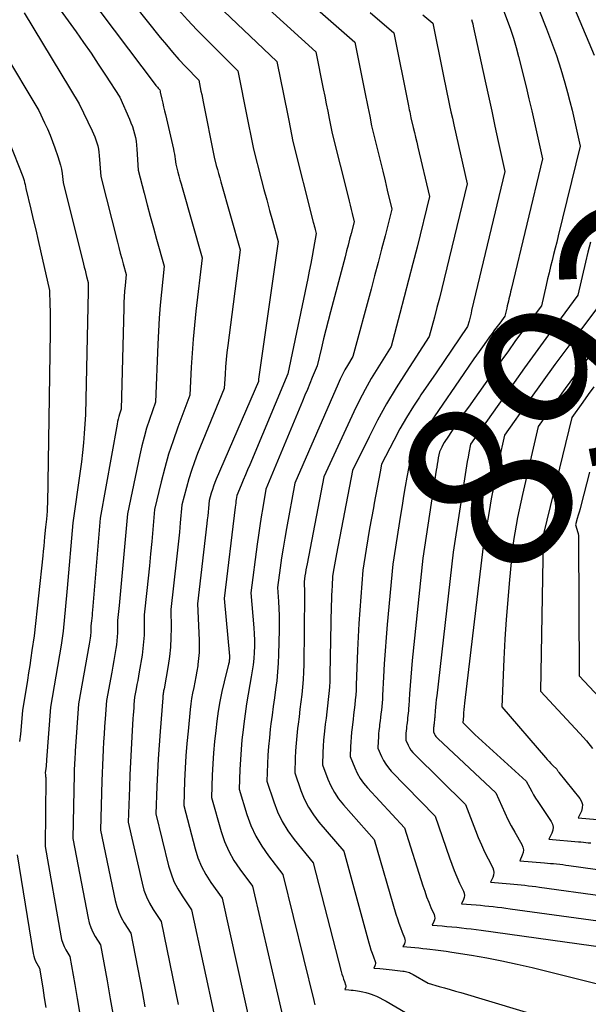
# Model space of a CAD drawing. Units: inches. Extents: x 2627976 to 2630766, y 1490164 to 1493836.
# Drawn here: x 2628278 to 2628326, y 1491118 to 1491201 of the extents above; entities that cross this region are included whole.
import ezdxf
from ezdxf.enums import TextEntityAlignment as Align

# ---------------------------------------------------------------- set-up
doc = ezdxf.new("R2010")
doc.units = ezdxf.units.IN
doc.header["$MEASUREMENT"] = 0
doc.layers.add('Tile_2737_18_SE_contour_2ft', color=138, linetype='Continuous')
doc.layers.add('Tile_2737_18_SE_contour_anno_2ft', color=253, linetype='Continuous')
doc.styles.add('Arial', font='arial.ttf')

msp = doc.modelspace()

# ---------------------------------------------------------------- linework, layer by layer
at = {"layer": 'Tile_2737_18_SE_contour_2ft'}
msp.add_line((2628308.049, 1491162.697, 8940), (2628307.556, 1491160.064, 8940), dxfattribs=at)
for points in [[(2628294.753, 1491205.331, 8948), (2628302.63, 1491198.17, 8948), (2628303.255, 1491195.046, 8948), (2628303.381, 1491194.416, 8948), (2628303.507, 1491193.787, 8948), (2628303.633, 1491193.158, 8948), (2628303.759, 1491192.529, 8948), (2628304.01, 1491191.27, 8948), (2628305.344, 1491185.914, 8948), (2628305.431, 1491185.566, 8948), (2628305.516, 1491185.217, 8948), (2628305.6, 1491184.868, 8948), (2628305.684, 1491184.519, 8948), (2628305.85, 1491183.82, 8948), (2628305.6, 1491182.832, 8948), (2628305.474, 1491182.338, 8948), (2628305.347, 1491181.845, 8948), (2628305.219, 1491181.351, 8948), (2628305.089, 1491180.859, 8948), (2628303.862, 1491176.226, 8948), (2628303.663, 1491175.467, 8948), (2628303.47, 1491174.706, 8948), (2628303.283, 1491173.943, 8948), (2628303.099, 1491173.18, 8948), (2628302.74, 1491171.65, 8948), (2628302.324, 1491170.656, 8948), (2628302.116, 1491170.159, 8948), (2628301.909, 1491169.661, 8948), (2628301.701, 1491169.164, 8948), (2628301.494, 1491168.667, 8948), (2628298.4, 1491161.23, 8948), (2628298.139, 1491159.687, 8948), (2628298.013, 1491158.916, 8948), (2628297.892, 1491158.143, 8948), (2628297.779, 1491157.368, 8948), (2628297.673, 1491156.594, 8948), (2628297.13, 1491152.49, 8948), (2628297.39, 1491149.542, 8948), (2628297.424, 1491149.022, 8948), (2628297.445, 1491148.501, 8948), (2628297.443, 1491147.98, 8948), (2628297.427, 1491147.459, 8948), (2628297.389, 1491146.938, 8948), (2628297.338, 1491146.42, 8948), (2628297.266, 1491145.904, 8948), (2628297.18, 1491145.389, 8948), (2628297.063, 1491144.763, 8948), (2628296.916, 1491143.934, 8948), (2628296.78, 1491143.104, 8948), (2628296.659, 1491142.273, 8948), (2628296.548, 1491141.439, 8948), (2628296.484, 1491140.919, 8948), (2628296.392, 1491140.087, 8948), (2628296.315, 1491139.254, 8948), (2628296.26, 1491138.419, 8948), (2628296.22, 1491137.584, 8948), (2628296.16, 1491135.91, 8948), (2628296.811, 1491133.765, 8948), (2628297.15, 1491132.834, 8948), (2628297.555, 1491131.936, 8948), (2628298.055, 1491131.09, 8948), (2628298.621, 1491130.276, 8948), (2628299.85, 1491128.7, 8948), (2628302.443, 1491118.057, 8948), (2628302.475, 1491117.935, 8948), (2628302.509, 1491117.814, 8948), (2628302.546, 1491117.694, 8948)], [(2628323.48, 1491204.19, 8934), (2628326.115, 1491197.896, 8934)], [(2628283.35, 1491203, 8956), (2628289.068, 1491195.411, 8956), (2628289.13, 1491195.332, 8956), (2628289.193, 1491195.253, 8956), (2628289.258, 1491195.176, 8956), (2628289.325, 1491195.1, 8956), (2628289.46, 1491194.95, 8956), (2628289.482, 1491194.841, 8956), (2628289.486, 1491194.823, 8956), (2628289.49, 1491194.805, 8956), (2628289.494, 1491194.786, 8956), (2628289.498, 1491194.768, 8956), (2628289.635, 1491194.157, 8956), (2628289.707, 1491193.833, 8956), (2628289.781, 1491193.51, 8956), (2628289.854, 1491193.186, 8956), (2628289.929, 1491192.863, 8956), (2628290.6, 1491189.958, 8956), (2628290.645, 1491189.747, 8956), (2628290.686, 1491189.535, 8956), (2628290.72, 1491189.323, 8956), (2628290.749, 1491189.109, 8956), (2628290.8, 1491188.68, 8956), (2628290.976, 1491188.02, 8956), (2628291.066, 1491187.689, 8956), (2628291.156, 1491187.36, 8956), (2628291.247, 1491187.03, 8956), (2628291.34, 1491186.701, 8956), (2628293.03, 1491180.76, 8956), (2628292.509, 1491176.262, 8956), (2628292.384, 1491175.083, 8956), (2628292.274, 1491173.903, 8956), (2628292.186, 1491172.721, 8956), (2628292.113, 1491171.538, 8956), (2628291.99, 1491169.17, 8956), (2628290.973, 1491166.47, 8956), (2628290.571, 1491165.336, 8956), (2628290.198, 1491164.194, 8956), (2628289.87, 1491163.038, 8956), (2628289.572, 1491161.873, 8956), (2628289.02, 1491159.53, 8956), (2628288.776, 1491156.821, 8956), (2628288.68, 1491155.788, 8956), (2628288.58, 1491154.756, 8956), (2628288.475, 1491153.724, 8956), (2628288.365, 1491152.692, 8956), (2628288.14, 1491150.63, 8956), (2628288.141, 1491149.487, 8956), (2628288.127, 1491148.916, 8956), (2628288.095, 1491148.349, 8956), (2628288.035, 1491147.782, 8956), (2628287.956, 1491147.217, 8956), (2628287.724, 1491145.807, 8956), (2628287.663, 1491145.45, 8956), (2628287.599, 1491145.093, 8956), (2628287.532, 1491144.736, 8956), (2628287.463, 1491144.38, 8956), (2628287.32, 1491143.67, 8956), (2628287.277, 1491143.071, 8956), (2628287.255, 1491142.771, 8956), (2628287.234, 1491142.472, 8956), (2628287.214, 1491142.172, 8956), (2628287.194, 1491141.872, 8956), (2628287.095, 1491140.335, 8956), (2628287.031, 1491139.266, 8956), (2628286.973, 1491138.197, 8956), (2628286.926, 1491137.127, 8956), (2628286.886, 1491136.057, 8956), (2628286.79, 1491133.14, 8956), (2628287.956, 1491127.967, 8956), (2628288.122, 1491127.386, 8956), (2628288.327, 1491126.823, 8956), (2628288.592, 1491126.285, 8956), (2628288.897, 1491125.765, 8956), (2628289.57, 1491124.75, 8956), (2628291.005, 1491117.723, 8956)], [(2628286.09, 1491203.67, 8954), (2628289.499, 1491199.373, 8954), (2628290.012, 1491198.746, 8954), (2628290.536, 1491198.128, 8954), (2628291.076, 1491197.524, 8954), (2628291.628, 1491196.931, 8954), (2628292.75, 1491195.76, 8954), (2628292.871, 1491195.156, 8954), (2628292.932, 1491194.853, 8954), (2628292.992, 1491194.55, 8954), (2628293.053, 1491194.248, 8954), (2628293.113, 1491193.945, 8954), (2628294.04, 1491189.27, 8954), (2628294.226, 1491188.575, 8954), (2628294.321, 1491188.227, 8954), (2628294.416, 1491187.88, 8954), (2628294.512, 1491187.533, 8954), (2628294.61, 1491187.186, 8954), (2628296.24, 1491181.45, 8954), (2628295.196, 1491173.383, 8954), (2628295.123, 1491172.78, 8954), (2628295.059, 1491172.176, 8954), (2628295.006, 1491171.57, 8954), (2628294.96, 1491170.963, 8954), (2628294.88, 1491169.75, 8954), (2628292.651, 1491164.244, 8954), (2628292.381, 1491163.538, 8954), (2628292.13, 1491162.825, 8954), (2628291.907, 1491162.103, 8954), (2628291.702, 1491161.375, 8954), (2628291.32, 1491159.91, 8954), (2628291.179, 1491158.386, 8954), (2628291.106, 1491157.625, 8954), (2628291.03, 1491156.864, 8954), (2628290.95, 1491156.102, 8954), (2628290.867, 1491155.342, 8954), (2628290.39, 1491151.09, 8954), (2628290.404, 1491149.499, 8954), (2628290.39, 1491148.706, 8954), (2628290.348, 1491147.914, 8954), (2628290.263, 1491147.126, 8954), (2628290.149, 1491146.34, 8954), (2628289.815, 1491144.397, 8954), (2628289.798, 1491144.3, 8954), (2628289.782, 1491144.203, 8954), (2628289.765, 1491144.105, 8954), (2628289.748, 1491144.008, 8954), (2628289.732, 1491143.911, 8954), (2628289.719, 1491143.812, 8954), (2628289.708, 1491143.715, 8954), (2628289.699, 1491143.617, 8954), (2628289.477, 1491140.775, 8954), (2628289.394, 1491139.619, 8954), (2628289.321, 1491138.462, 8954), (2628289.263, 1491137.305, 8954), (2628289.213, 1491136.146, 8954), (2628289.13, 1491133.83, 8954), (2628290.202, 1491129.433, 8954), (2628290.405, 1491128.762, 8954), (2628290.654, 1491128.112, 8954), (2628290.973, 1491127.493, 8954), (2628291.338, 1491126.894, 8954), (2628292.14, 1491125.73, 8954), (2628294.088, 1491116.619, 8954)], [(2628301.178, 1491203.148, 8946), (2628305.92, 1491198.97, 8946), (2628306.85, 1491194.334, 8946), (2628306.93, 1491193.934, 8946), (2628307.011, 1491193.533, 8946), (2628307.09, 1491193.132, 8946), (2628307.17, 1491192.731, 8946), (2628307.33, 1491191.93, 8946), (2628307.886, 1491189.677, 8946), (2628308.081, 1491188.878, 8946), (2628308.274, 1491188.079, 8946), (2628308.465, 1491187.28, 8946), (2628308.654, 1491186.48, 8946), (2628309.03, 1491184.88, 8946), (2628308.465, 1491182.624, 8946), (2628308.179, 1491181.496, 8946), (2628307.889, 1491180.37, 8946), (2628307.591, 1491179.246, 8946), (2628307.288, 1491178.123, 8946), (2628305.74, 1491172.44, 8946), (2628305.296, 1491171.69, 8946), (2628305.081, 1491171.31, 8946), (2628304.875, 1491170.927, 8946), (2628304.684, 1491170.535, 8946), (2628304.503, 1491170.139, 8946), (2628300.85, 1491161.76, 8946), (2628300.153, 1491157.923, 8946), (2628300.008, 1491157.097, 8946), (2628299.869, 1491156.269, 8946), (2628299.74, 1491155.441, 8946), (2628299.617, 1491154.611, 8946), (2628299.38, 1491152.95, 8946), (2628299.47, 1491151.759, 8946), (2628299.506, 1491151.163, 8946), (2628299.53, 1491150.568, 8946), (2628299.537, 1491149.971, 8946), (2628299.531, 1491149.374, 8946), (2628299.481, 1491147.275, 8946), (2628299.45, 1491146.539, 8946), (2628299.401, 1491145.805, 8946), (2628299.326, 1491145.072, 8946), (2628299.232, 1491144.341, 8946), (2628299.128, 1491143.611, 8946), (2628299.027, 1491142.881, 8946), (2628298.931, 1491142.15, 8946), (2628298.838, 1491141.418, 8946), (2628298.783, 1491140.972, 8946), (2628298.704, 1491140.246, 8946), (2628298.636, 1491139.519, 8946), (2628298.588, 1491138.79, 8946), (2628298.552, 1491138.06, 8946), (2628298.5, 1491136.6, 8946), (2628299.071, 1491134.849, 8946), (2628299.401, 1491133.997, 8946), (2628299.79, 1491133.178, 8946), (2628300.267, 1491132.406, 8946), (2628300.803, 1491131.667, 8946), (2628302.41, 1491129.69, 8946), (2628304.776, 1491120.506, 8946), (2628304.833, 1491120.295, 8946), (2628304.895, 1491120.085, 8946), (2628304.963, 1491119.877, 8946), (2628305.035, 1491119.671, 8946), (2628305.136, 1491119.394, 8946), (2628305.151, 1491119.327, 8946), (2628305.156, 1491119.261, 8946), (2628305.144, 1491119.195, 8946), (2628305.122, 1491119.129, 8946), (2628305.06, 1491119, 8946), (2628305.423, 1491118.969, 8946), (2628305.604, 1491118.952, 8946), (2628305.785, 1491118.931, 8946), (2628305.966, 1491118.908, 8946), (2628306.146, 1491118.881, 8946), (2628306.325, 1491118.853, 8946), (2628306.593, 1491118.801, 8946), (2628306.857, 1491118.74, 8946), (2628307.117, 1491118.661, 8946), (2628307.374, 1491118.572, 8946), (2628307.446, 1491118.544, 8946), (2628307.733, 1491118.426, 8946), (2628308.016, 1491118.298, 8946), (2628308.292, 1491118.157, 8946), (2628308.564, 1491118.007, 8946), (2628312.29, 1491115.83, 8946)], [(2628320.85, 1491203.26, 8936), (2628322.1, 1491200.119, 8936), (2628322.528, 1491198.993, 8936), (2628322.93, 1491197.858, 8936), (2628323.294, 1491196.711, 8936), (2628323.634, 1491195.555, 8936), (2628323.862, 1491194.727, 8936), (2628324.063, 1491193.978, 8936), (2628324.255, 1491193.227, 8936), (2628324.435, 1491192.472, 8936), (2628324.608, 1491191.716, 8936), (2628324.94, 1491190.2, 8936), (2628323.084, 1491182.622, 8936), (2628322.956, 1491182.104, 8936), (2628322.828, 1491181.585, 8936), (2628322.698, 1491181.066, 8936), (2628322.567, 1491180.549, 8936), (2628322.437, 1491180.03, 8936), (2628322.31, 1491179.511, 8936), (2628322.187, 1491178.992, 8936), (2628322.067, 1491178.471, 8936), (2628321.67, 1491176.73, 8936), (2628320.545, 1491175.219, 8936), (2628319.985, 1491174.46, 8936), (2628319.429, 1491173.699, 8936), (2628318.878, 1491172.935, 8936), (2628318.331, 1491172.168, 8936), (2628315.503, 1491168.172, 8936), (2628315.155, 1491167.677, 8936), (2628314.81, 1491167.181, 8936), (2628314.469, 1491166.682, 8936), (2628314.129, 1491166.182, 8936), (2628313.7, 1491165.543, 8936), (2628313.58, 1491165.36, 8936), (2628313.465, 1491165.173, 8936), (2628313.356, 1491164.983, 8936), (2628313.252, 1491164.79, 8936), (2628313.05, 1491164.4, 8936), (2628312.958, 1491163.881, 8936), (2628312.913, 1491163.621, 8936), (2628312.869, 1491163.362, 8936), (2628312.828, 1491163.101, 8936), (2628312.787, 1491162.84, 8936), (2628311.67, 1491155.41, 8936), (2628310.77, 1491146.771, 8936), (2628310.701, 1491146.067, 8936), (2628310.638, 1491145.363, 8936), (2628310.582, 1491144.657, 8936), (2628310.532, 1491143.952, 8936), (2628310.466, 1491142.938, 8936), (2628310.452, 1491142.739, 8936), (2628310.436, 1491142.54, 8936), (2628310.416, 1491142.342, 8936), (2628310.395, 1491142.143, 8936), (2628310.372, 1491141.946, 8936), (2628310.349, 1491141.748, 8936), (2628310.325, 1491141.549, 8936), (2628310.301, 1491141.352, 8936), (2628310.286, 1491141.232, 8936), (2628310.265, 1491141.037, 8936), (2628310.246, 1491140.842, 8936), (2628310.234, 1491140.648, 8936), (2628310.224, 1491140.452, 8936), (2628310.21, 1491140.06, 8936), (2628310.414, 1491139.616, 8936), (2628310.528, 1491139.401, 8936), (2628310.655, 1491139.197, 8936), (2628310.805, 1491139.008, 8936), (2628310.968, 1491138.829, 8936), (2628315.25, 1491134.62, 8936), (2628316.09, 1491132.434, 8936), (2628316.335, 1491131.825, 8936), (2628316.594, 1491131.221, 8936), (2628316.871, 1491130.627, 8936), (2628317.161, 1491130.038, 8936), (2628317.555, 1491129.273, 8936), (2628317.624, 1491129.071, 8936), (2628317.656, 1491128.868, 8936), (2628317.63, 1491128.664, 8936), (2628317.566, 1491128.46, 8936), (2628317.37, 1491128.05, 8936), (2628319.033, 1491127.915, 8936), (2628319.343, 1491127.888, 8936), (2628319.653, 1491127.86, 8936), (2628319.963, 1491127.83, 8936), (2628320.273, 1491127.798, 8936), (2628320.582, 1491127.763, 8936), (2628320.891, 1491127.727, 8936), (2628321.2, 1491127.687, 8936), (2628321.508, 1491127.646, 8936), (2628332.13, 1491126.18, 8936)], [(2628280.61, 1491202.33, 8958), (2628282.387, 1491199.852, 8958), (2628283.023, 1491198.95, 8958), (2628283.651, 1491198.043, 8958), (2628284.266, 1491197.126, 8958), (2628284.872, 1491196.203, 8958), (2628286.07, 1491194.35, 8958), (2628286.901, 1491192.48, 8958), (2628287.026, 1491192.179, 8958), (2628287.14, 1491191.874, 8958), (2628287.238, 1491191.563, 8958), (2628287.325, 1491191.249, 8958), (2628287.395, 1491190.93, 8958), (2628287.454, 1491190.61, 8958), (2628287.495, 1491190.287, 8958), (2628287.525, 1491189.962, 8958), (2628287.64, 1491188.17, 8958), (2628288.143, 1491186.226, 8958), (2628288.398, 1491185.256, 8958), (2628288.656, 1491184.285, 8958), (2628288.918, 1491183.316, 8958), (2628289.184, 1491182.349, 8958), (2628289.82, 1491180.06, 8958), (2628289.596, 1491177.867, 8958), (2628289.494, 1491176.769, 8958), (2628289.406, 1491175.671, 8958), (2628289.338, 1491174.57, 8958), (2628289.284, 1491173.47, 8958), (2628289.09, 1491168.59, 8958), (2628288.583, 1491167.122, 8958), (2628288.344, 1491166.385, 8958), (2628288.124, 1491165.641, 8958), (2628287.932, 1491164.89, 8958), (2628287.759, 1491164.135, 8958), (2628286.72, 1491159.16, 8958), (2628286.264, 1491153.909, 8958), (2628286.208, 1491153.284, 8958), (2628286.15, 1491152.659, 8958), (2628286.087, 1491152.033, 8958), (2628286.023, 1491151.409, 8958), (2628285.89, 1491150.16, 8958), (2628285.892, 1491149.467, 8958), (2628285.885, 1491149.122, 8958), (2628285.867, 1491148.776, 8958), (2628285.834, 1491148.433, 8958), (2628285.79, 1491148.09, 8958), (2628285.743, 1491147.778, 8958), (2628285.664, 1491147.279, 8958), (2628285.583, 1491146.782, 8958), (2628285.497, 1491146.285, 8958), (2628285.407, 1491145.789, 8958), (2628284.96, 1491143.39, 8958), (2628284.849, 1491141.859, 8958), (2628284.803, 1491141.205, 8958), (2628284.76, 1491140.55, 8958), (2628284.719, 1491139.895, 8958), (2628284.68, 1491139.24, 8958), (2628284.645, 1491138.585, 8958), (2628284.615, 1491137.93, 8958), (2628284.589, 1491137.275, 8958), (2628284.568, 1491136.619, 8958), (2628284.45, 1491132.45, 8958), (2628285.691, 1491126.501, 8958), (2628285.822, 1491126.007, 8958), (2628285.988, 1491125.529, 8958), (2628286.205, 1491125.071, 8958), (2628286.456, 1491124.627, 8958), (2628287.01, 1491123.76, 8958), (2628287.967, 1491118.822, 8958), (2628288.207, 1491117.548, 8958)], [(2628293.728, 1491202.684, 8950), (2628299.34, 1491197.36, 8950), (2628299.672, 1491195.701, 8950), (2628299.837, 1491194.871, 8950), (2628300.003, 1491194.041, 8950), (2628300.169, 1491193.212, 8950), (2628300.334, 1491192.382, 8950), (2628300.69, 1491190.6, 8950), (2628302.411, 1491183.786, 8950), (2628302.451, 1491183.628, 8950), (2628302.492, 1491183.471, 8950), (2628302.534, 1491183.313, 8950), (2628302.576, 1491183.155, 8950), (2628302.66, 1491182.84, 8950), (2628302.436, 1491181.563, 8950), (2628302.322, 1491180.925, 8950), (2628302.203, 1491180.287, 8950), (2628302.077, 1491179.651, 8950), (2628301.948, 1491179.017, 8950), (2628300.27, 1491170.99, 8950), (2628297.051, 1491163.307, 8950), (2628296.869, 1491162.872, 8950), (2628296.687, 1491162.438, 8950), (2628296.505, 1491162.004, 8950), (2628296.324, 1491161.569, 8950), (2628295.96, 1491160.7, 8950), (2628295.91, 1491160.379, 8950), (2628295.886, 1491160.218, 8950), (2628295.863, 1491160.058, 8950), (2628295.841, 1491159.896, 8950), (2628295.821, 1491159.735, 8950), (2628294.88, 1491152.02, 8950), (2628295.329, 1491147.131, 8950), (2628295.334, 1491147.048, 8950), (2628295.335, 1491146.965, 8950), (2628295.332, 1491146.882, 8950), (2628295.325, 1491146.8, 8950), (2628295.313, 1491146.718, 8950), (2628295.3, 1491146.636, 8950), (2628295.283, 1491146.554, 8950), (2628295.265, 1491146.473, 8950), (2628294.89, 1491144.986, 8950), (2628294.698, 1491144.158, 8950), (2628294.527, 1491143.328, 8950), (2628294.389, 1491142.49, 8950), (2628294.271, 1491141.649, 8950), (2628294.177, 1491140.866, 8950), (2628294.076, 1491139.929, 8950), (2628293.991, 1491138.99, 8950), (2628293.93, 1491138.049, 8950), (2628293.886, 1491137.106, 8950), (2628293.82, 1491135.22, 8950), (2628294.634, 1491132.331, 8950), (2628294.923, 1491131.486, 8950), (2628295.271, 1491130.67, 8950), (2628295.707, 1491129.897, 8950), (2628296.201, 1491129.153, 8950), (2628297.28, 1491127.71, 8950), (2628300.106, 1491115.566, 8950)], [(2628318.22, 1491202.34, 8938), (2628318.783, 1491200.831, 8938), (2628319.052, 1491200.073, 8938), (2628319.303, 1491199.309, 8938), (2628319.527, 1491198.537, 8938), (2628319.735, 1491197.76, 8938), (2628320.369, 1491195.205, 8938), (2628320.616, 1491194.195, 8938), (2628320.856, 1491193.185, 8938), (2628321.088, 1491192.173, 8938), (2628321.315, 1491191.159, 8938), (2628321.76, 1491189.13, 8938), (2628319.114, 1491178.105, 8938), (2628319.067, 1491177.907, 8938), (2628319.019, 1491177.71, 8938), (2628318.971, 1491177.512, 8938), (2628318.922, 1491177.315, 8938), (2628318.874, 1491177.117, 8938), (2628318.826, 1491176.92, 8938), (2628318.78, 1491176.722, 8938), (2628318.734, 1491176.524, 8938), (2628318.58, 1491175.85, 8938), (2628318.147, 1491175.268, 8938), (2628317.931, 1491174.977, 8938), (2628317.717, 1491174.686, 8938), (2628317.503, 1491174.393, 8938), (2628317.291, 1491174.1, 8938), (2628316.835, 1491173.467, 8938), (2628316.397, 1491172.855, 8938), (2628315.963, 1491172.242, 8938), (2628315.533, 1491171.624, 8938), (2628315.105, 1491171.005, 8938), (2628312.61, 1491167.361, 8938), (2628312.241, 1491166.801, 8938), (2628311.886, 1491166.231, 8938), (2628311.552, 1491165.651, 8938), (2628311.231, 1491165.061, 8938), (2628310.61, 1491163.87, 8938), (2628310.318, 1491162.265, 8938), (2628310.174, 1491161.461, 8938), (2628310.035, 1491160.657, 8938), (2628309.901, 1491159.852, 8938), (2628309.771, 1491159.046, 8938), (2628309.12, 1491154.91, 8938), (2628308.657, 1491149.806, 8938), (2628308.563, 1491148.706, 8938), (2628308.478, 1491147.605, 8938), (2628308.406, 1491146.504, 8938), (2628308.341, 1491145.402, 8938), (2628308.258, 1491143.811, 8938), (2628308.239, 1491143.504, 8938), (2628308.216, 1491143.198, 8938), (2628308.187, 1491142.892, 8938), (2628308.155, 1491142.586, 8938), (2628308.119, 1491142.28, 8938), (2628308.083, 1491141.975, 8938), (2628308.046, 1491141.669, 8938), (2628308.009, 1491141.363, 8938), (2628307.986, 1491141.18, 8938), (2628307.953, 1491140.879, 8938), (2628307.926, 1491140.578, 8938), (2628307.906, 1491140.277, 8938), (2628307.891, 1491139.975, 8938), (2628307.87, 1491139.37, 8938), (2628308.168, 1491138.676, 8938), (2628308.335, 1491138.34, 8938), (2628308.524, 1491138.019, 8938), (2628308.748, 1491137.721, 8938), (2628308.994, 1491137.439, 8938), (2628312.69, 1491133.64, 8938), (2628313.903, 1491130.116, 8938), (2628314.098, 1491129.577, 8938), (2628314.304, 1491129.041, 8938), (2628314.528, 1491128.512, 8938), (2628314.762, 1491127.989, 8938), (2628315.082, 1491127.303, 8938), (2628315.137, 1491127.126, 8938), (2628315.16, 1491126.948, 8938), (2628315.135, 1491126.771, 8938), (2628315.079, 1491126.594, 8938), (2628314.91, 1491126.24, 8938), (2628316.161, 1491126.139, 8938), (2628316.521, 1491126.108, 8938), (2628316.881, 1491126.075, 8938), (2628317.24, 1491126.039, 8938), (2628317.599, 1491126, 8938), (2628317.958, 1491125.959, 8938), (2628318.316, 1491125.916, 8938), (2628318.675, 1491125.87, 8938), (2628319.033, 1491125.821, 8938), (2628331.41, 1491124.11, 8938)], [(2628278.005, 1491201.456, 8960), (2628282.66, 1491193.78, 8960), (2628283.756, 1491191.5, 8960), (2628283.868, 1491191.252, 8960), (2628283.972, 1491191.001, 8960), (2628284.062, 1491190.745, 8960), (2628284.145, 1491190.486, 8960), (2628284.213, 1491190.222, 8960), (2628284.27, 1491189.957, 8960), (2628284.31, 1491189.689, 8960), (2628284.338, 1491189.418, 8960), (2628284.47, 1491187.65, 8960), (2628285.886, 1491182.087, 8960), (2628286.003, 1491181.633, 8960), (2628286.121, 1491181.18, 8960), (2628286.242, 1491180.726, 8960), (2628286.364, 1491180.274, 8960), (2628286.61, 1491179.37, 8960), (2628286.527, 1491178.425, 8960), (2628286.49, 1491177.951, 8960), (2628286.458, 1491177.478, 8960), (2628286.435, 1491177.004, 8960), (2628286.418, 1491176.53, 8960), (2628286.19, 1491168.01, 8960), (2628286.059, 1491167.587, 8960), (2628285.997, 1491167.374, 8960), (2628285.941, 1491167.161, 8960), (2628285.892, 1491166.945, 8960), (2628285.849, 1491166.727, 8960), (2628284.41, 1491158.78, 8960), (2628283.773, 1491151.018, 8960), (2628283.755, 1491150.796, 8960), (2628283.735, 1491150.575, 8960), (2628283.715, 1491150.354, 8960), (2628283.694, 1491150.132, 8960), (2628283.65, 1491149.69, 8960), (2628283.648, 1491149.447, 8960), (2628283.645, 1491149.327, 8960), (2628283.638, 1491149.206, 8960), (2628283.627, 1491149.085, 8960), (2628283.612, 1491148.965, 8960), (2628283.596, 1491148.851, 8960), (2628283.57, 1491148.674, 8960), (2628283.543, 1491148.497, 8960), (2628283.514, 1491148.32, 8960), (2628283.483, 1491148.143, 8960), (2628282.59, 1491143.11, 8960), (2628282.318, 1491139.123, 8960), (2628282.302, 1491138.879, 8960), (2628282.288, 1491138.636, 8960), (2628282.274, 1491138.393, 8960), (2628282.261, 1491138.148, 8960), (2628282.25, 1491137.905, 8960), (2628282.24, 1491137.661, 8960), (2628282.232, 1491137.417, 8960), (2628282.226, 1491137.173, 8960), (2628282.11, 1491131.76, 8960), (2628283.404, 1491125.022, 8960), (2628283.504, 1491124.62, 8960), (2628283.633, 1491124.227, 8960), (2628283.803, 1491123.851, 8960), (2628284.001, 1491123.485, 8960), (2628284.44, 1491122.77, 8960), (2628285.003, 1491119.725, 8960), (2628285.276, 1491118.2, 8960), (2628285.539, 1491116.675, 8960)], [(2628291.04, 1491201.709, 8952), (2628291.801, 1491200.854, 8952), (2628292.586, 1491200.022, 8952), (2628293.387, 1491199.204, 8952), (2628296.05, 1491196.56, 8952), (2628296.275, 1491195.428, 8952), (2628296.388, 1491194.862, 8952), (2628296.501, 1491194.296, 8952), (2628296.614, 1491193.73, 8952), (2628296.726, 1491193.164, 8952), (2628297.37, 1491189.94, 8952), (2628298.019, 1491187.429, 8952), (2628298.25, 1491186.546, 8952), (2628298.484, 1491185.663, 8952), (2628298.722, 1491184.782, 8952), (2628298.963, 1491183.901, 8952), (2628299.45, 1491182.14, 8952), (2628297.798, 1491170.517, 8952), (2628297.795, 1491170.498, 8952), (2628297.793, 1491170.48, 8952), (2628297.791, 1491170.461, 8952), (2628297.789, 1491170.442, 8952), (2628297.78, 1491170.33, 8952), (2628294.228, 1491162.099, 8952), (2628294.108, 1491161.803, 8952), (2628293.996, 1491161.505, 8952), (2628293.895, 1491161.202, 8952), (2628293.803, 1491160.896, 8952), (2628293.63, 1491160.28, 8952), (2628293.566, 1491159.632, 8952), (2628293.533, 1491159.308, 8952), (2628293.499, 1491158.986, 8952), (2628293.463, 1491158.662, 8952), (2628293.427, 1491158.339, 8952), (2628292.64, 1491151.56, 8952), (2628292.776, 1491148.479, 8952), (2628292.784, 1491147.964, 8952), (2628292.772, 1491147.451, 8952), (2628292.73, 1491146.939, 8952), (2628292.669, 1491146.428, 8952), (2628292.656, 1491146.335, 8952), (2628292.582, 1491145.872, 8952), (2628292.502, 1491145.41, 8952), (2628292.414, 1491144.95, 8952), (2628292.319, 1491144.49, 8952), (2628292.227, 1491144.03, 8952), (2628292.146, 1491143.568, 8952), (2628292.08, 1491143.104, 8952), (2628292.025, 1491142.639, 8952), (2628291.839, 1491140.823, 8952), (2628291.743, 1491139.775, 8952), (2628291.661, 1491138.726, 8952), (2628291.6, 1491137.675, 8952), (2628291.553, 1491136.624, 8952), (2628291.48, 1491134.52, 8952), (2628292.431, 1491130.886, 8952), (2628292.674, 1491130.128, 8952), (2628292.971, 1491129.395, 8952), (2628293.346, 1491128.697, 8952), (2628293.774, 1491128.025, 8952), (2628294.71, 1491126.72, 8952), (2628297.208, 1491115.511, 8952)], [(2628307.219, 1491201.477, 8944), (2628309.22, 1491199.77, 8944), (2628310.448, 1491193.617, 8944), (2628310.482, 1491193.448, 8944), (2628310.515, 1491193.278, 8944), (2628310.549, 1491193.109, 8944), (2628310.583, 1491192.939, 8944), (2628310.65, 1491192.6, 8944), (2628310.851, 1491191.778, 8944), (2628310.951, 1491191.367, 8944), (2628311.05, 1491190.955, 8944), (2628311.147, 1491190.543, 8944), (2628311.244, 1491190.131, 8944), (2628312.22, 1491185.95, 8944), (2628311.166, 1491181.686, 8944), (2628310.815, 1491180.283, 8944), (2628310.458, 1491178.881, 8944), (2628310.093, 1491177.482, 8944), (2628309.721, 1491176.084, 8944), (2628308.97, 1491173.29, 8944), (2628307.846, 1491171.488, 8944), (2628307.302, 1491170.578, 8944), (2628306.78, 1491169.655, 8944), (2628306.293, 1491168.713, 8944), (2628305.828, 1491167.76, 8944), (2628303.29, 1491162.29, 8944), (2628301.882, 1491154.949, 8944), (2628301.835, 1491154.695, 8944), (2628301.789, 1491154.44, 8944), (2628301.747, 1491154.186, 8944), (2628301.707, 1491153.931, 8944), (2628301.63, 1491153.42, 8944), (2628301.654, 1491153.047, 8944), (2628301.664, 1491152.861, 8944), (2628301.671, 1491152.674, 8944), (2628301.674, 1491152.487, 8944), (2628301.674, 1491152.301, 8944), (2628301.607, 1491146.428, 8944), (2628301.589, 1491145.797, 8944), (2628301.558, 1491145.166, 8944), (2628301.506, 1491144.537, 8944), (2628301.44, 1491143.91, 8944), (2628301.363, 1491143.283, 8944), (2628301.286, 1491142.655, 8944), (2628301.208, 1491142.028, 8944), (2628301.131, 1491141.401, 8944), (2628301.084, 1491141.025, 8944), (2628301.016, 1491140.405, 8944), (2628300.957, 1491139.784, 8944), (2628300.916, 1491139.161, 8944), (2628300.885, 1491138.538, 8944), (2628300.84, 1491137.29, 8944), (2628301.357, 1491135.811, 8944), (2628301.654, 1491135.094, 8944), (2628302, 1491134.404, 8944), (2628302.419, 1491133.757, 8944), (2628302.888, 1491133.138, 8944), (2628304.98, 1491130.67, 8944), (2628307.095, 1491122.944, 8944), (2628307.181, 1491122.645, 8944), (2628307.273, 1491122.348, 8944), (2628307.373, 1491122.055, 8944), (2628307.479, 1491121.762, 8944), (2628307.627, 1491121.373, 8944), (2628307.65, 1491121.278, 8944), (2628307.657, 1491121.183, 8944), (2628307.641, 1491121.089, 8944), (2628307.61, 1491120.995, 8944), (2628307.52, 1491120.81, 8944), (2628308.039, 1491120.767, 8944), (2628308.299, 1491120.744, 8944), (2628308.558, 1491120.718, 8944), (2628308.818, 1491120.691, 8944), (2628309.077, 1491120.663, 8944), (2628309.97, 1491120.558, 8944), (2628310.083, 1491120.541, 8944), (2628310.196, 1491120.52, 8944), (2628310.307, 1491120.493, 8944), (2628310.416, 1491120.461, 8944), (2628310.524, 1491120.423, 8944), (2628310.629, 1491120.38, 8944), (2628310.732, 1491120.33, 8944), (2628310.832, 1491120.276, 8944), (2628312.12, 1491119.52, 8944), (2628313.038, 1491119.264, 8944), (2628313.496, 1491119.134, 8944), (2628313.954, 1491119.003, 8944), (2628314.411, 1491118.869, 8944), (2628314.869, 1491118.734, 8944), (2628324.763, 1491115.773, 8944)], [(2628311.661, 1491201.281, 8942), (2628312.51, 1491200.58, 8942), (2628313.348, 1491196.381, 8942), (2628313.458, 1491195.834, 8942), (2628313.569, 1491195.287, 8942), (2628313.682, 1491194.74, 8942), (2628313.796, 1491194.194, 8942), (2628313.912, 1491193.648, 8942), (2628314.03, 1491193.102, 8942), (2628314.15, 1491192.557, 8942), (2628314.271, 1491192.013, 8942), (2628315.4, 1491187.01, 8942), (2628313.457, 1491179.012, 8942), (2628313.257, 1491178.196, 8942), (2628313.052, 1491177.381, 8942), (2628312.843, 1491176.567, 8942), (2628312.63, 1491175.754, 8942), (2628312.2, 1491174.13, 8942), (2628310.238, 1491171.132, 8942), (2628309.399, 1491169.797, 8942), (2628308.594, 1491168.442, 8942), (2628307.84, 1491167.057, 8942), (2628307.12, 1491165.655, 8942), (2628305.73, 1491162.82, 8942), (2628304.372, 1491155.788, 8942), (2628304.313, 1491155.476, 8942), (2628304.255, 1491155.163, 8942), (2628304.2, 1491154.85, 8942), (2628304.146, 1491154.537, 8942), (2628304.04, 1491153.91, 8942), (2628303.995, 1491153.093, 8942), (2628303.974, 1491152.684, 8942), (2628303.956, 1491152.275, 8942), (2628303.943, 1491151.866, 8942), (2628303.932, 1491151.456, 8942), (2628303.812, 1491145.561, 8942), (2628303.794, 1491145.037, 8942), (2628303.766, 1491144.514, 8942), (2628303.724, 1491143.992, 8942), (2628303.671, 1491143.47, 8942), (2628303.611, 1491142.949, 8942), (2628303.549, 1491142.429, 8942), (2628303.487, 1491141.908, 8942), (2628303.423, 1491141.388, 8942), (2628303.385, 1491141.079, 8942), (2628303.329, 1491140.564, 8942), (2628303.282, 1491140.049, 8942), (2628303.248, 1491139.532, 8942), (2628303.224, 1491139.015, 8942), (2628303.19, 1491137.98, 8942), (2628303.641, 1491136.77, 8942), (2628303.898, 1491136.184, 8942), (2628304.195, 1491135.621, 8942), (2628304.552, 1491135.096, 8942), (2628304.95, 1491134.594, 8942), (2628307.55, 1491131.66, 8942), (2628309.391, 1491125.359, 8942), (2628309.509, 1491124.977, 8942), (2628309.635, 1491124.596, 8942), (2628309.771, 1491124.22, 8942), (2628309.915, 1491123.846, 8942), (2628310.114, 1491123.35, 8942), (2628310.146, 1491123.227, 8942), (2628310.158, 1491123.104, 8942), (2628310.138, 1491122.982, 8942), (2628310.097, 1491122.861, 8942), (2628309.98, 1491122.62, 8942), (2628310.656, 1491122.564, 8942), (2628310.994, 1491122.535, 8942), (2628311.332, 1491122.504, 8942), (2628311.669, 1491122.471, 8942), (2628312.007, 1491122.436, 8942), (2628312.256, 1491122.408, 8942), (2628312.718, 1491122.355, 8942), (2628313.179, 1491122.297, 8942), (2628313.639, 1491122.232, 8942), (2628314.098, 1491122.162, 8942), (2628315.764, 1491121.896, 8942), (2628317.052, 1491121.673, 8942), (2628318.335, 1491121.428, 8942), (2628319.612, 1491121.148, 8942), (2628320.885, 1491120.848, 8942), (2628328.082, 1491119.046, 8942)], [(2628315.77, 1491200.889, 8940), (2628315.823, 1491200.71, 8940), (2628315.87, 1491200.529, 8940), (2628315.913, 1491200.347, 8940), (2628316.917, 1491195.686, 8940), (2628317.191, 1491194.416, 8940), (2628317.466, 1491193.146, 8940), (2628317.743, 1491191.876, 8940), (2628318.022, 1491190.608, 8940), (2628318.58, 1491188.07, 8940), (2628315.776, 1491176.314, 8940), (2628315.722, 1491176.091, 8940), (2628315.667, 1491175.868, 8940), (2628315.612, 1491175.646, 8940), (2628315.555, 1491175.424, 8940), (2628315.44, 1491174.98, 8940), (2628312.77, 1491171.07, 8940)], [(2628276.184, 1491198.343, 8962), (2628279.25, 1491193.22, 8962), (2628279.738, 1491192.179, 8962), (2628279.975, 1491191.655, 8962), (2628280.2, 1491191.127, 8962), (2628280.409, 1491190.592, 8962), (2628280.608, 1491190.053, 8962), (2628280.864, 1491189.323, 8962), (2628280.977, 1491188.968, 8962), (2628281.075, 1491188.61, 8962), (2628281.15, 1491188.247, 8962), (2628281.211, 1491187.88, 8962), (2628281.31, 1491187.14, 8962), (2628283.023, 1491180.244, 8962), (2628283.087, 1491179.983, 8962), (2628283.151, 1491179.722, 8962), (2628283.214, 1491179.462, 8962), (2628283.276, 1491179.201, 8962), (2628283.4, 1491178.68, 8962), (2628283.403, 1491178.441, 8962), (2628283.403, 1491178.322, 8962), (2628283.403, 1491178.202, 8962), (2628283.402, 1491178.082, 8962), (2628283.4, 1491177.963, 8962), (2628283.18, 1491167.55, 8962), (2628283.074, 1491165.947, 8962), (2628283.012, 1491165.147, 8962), (2628282.937, 1491164.347, 8962), (2628282.844, 1491163.55, 8962), (2628282.738, 1491162.754, 8962), (2628282.11, 1491158.41, 8962), (2628281.642, 1491152.871, 8962), (2628281.589, 1491152.268, 8962), (2628281.535, 1491151.667, 8962), (2628281.478, 1491151.065, 8962), (2628281.42, 1491150.463, 8962), (2628281.3, 1491149.26, 8962), (2628281.242, 1491148.867, 8962), (2628281.213, 1491148.671, 8962), (2628281.183, 1491148.475, 8962), (2628281.151, 1491148.279, 8962), (2628281.119, 1491148.083, 8962), (2628280.23, 1491142.83, 8962), (2628279.904, 1491138.391, 8962), (2628279.889, 1491138.209, 8962), (2628279.873, 1491138.027, 8962), (2628279.854, 1491137.845, 8962), (2628279.833, 1491137.663, 8962), (2628279.79, 1491137.3, 8962), (2628279.809, 1491137.135, 8962), (2628279.817, 1491137.053, 8962), (2628279.823, 1491136.97, 8962), (2628279.826, 1491136.887, 8962), (2628279.827, 1491136.804, 8962), (2628279.77, 1491131.07, 8962), (2628281.098, 1491123.537, 8962), (2628281.17, 1491123.224, 8962), (2628281.265, 1491122.918, 8962), (2628281.392, 1491122.625, 8962), (2628281.54, 1491122.339, 8962), (2628281.87, 1491121.78, 8962), (2628282.283, 1491119.429, 8962), (2628282.483, 1491118.252, 8962), (2628282.675, 1491117.074, 8962)], [(2628333.702, 1491195.095, 8930), (2628334.46, 1491193.426, 8930), (2628334.48, 1491193.39, 8930), (2628334.457, 1491193.31, 8930), (2628334.436, 1491193.237, 8930), (2628333.502, 1491189.964, 8930), (2628333.13, 1491188.623, 8930), (2628332.773, 1491187.278, 8930), (2628332.436, 1491185.927, 8930), (2628332.114, 1491184.573, 8930), (2628330.92, 1491179.37, 8930), (2628326.028, 1491172.913, 8930), (2628325.238, 1491171.862, 8930), (2628324.454, 1491170.807, 8930), (2628323.679, 1491169.744, 8930), (2628322.91, 1491168.678, 8930), (2628321.38, 1491166.54, 8930), (2628320.061, 1491160.791, 8930), (2628319.919, 1491160.149, 8930), (2628319.782, 1491159.506, 8930), (2628319.655, 1491158.861, 8930), (2628319.534, 1491158.214, 8930), (2628319.3, 1491156.92, 8930), (2628319.12, 1491155.077, 8930)], [(2628276.757, 1491190.555, 8964), (2628277.896, 1491187.641, 8964), (2628277.954, 1491187.477, 8964), (2628278.006, 1491187.312, 8964), (2628278.047, 1491187.144, 8964), (2628278.082, 1491186.973, 8964), (2628278.14, 1491186.63, 8964), (2628278.565, 1491184.878, 8964), (2628278.776, 1491184.001, 8964), (2628278.985, 1491183.125, 8964), (2628279.19, 1491182.247, 8964), (2628279.393, 1491181.369, 8964), (2628280.16, 1491178.02, 8964), (2628280.186, 1491176.841, 8964), (2628280.197, 1491176.252, 8964), (2628280.202, 1491175.662, 8964), (2628280.202, 1491175.073, 8964), (2628280.196, 1491174.484, 8964), (2628280.09, 1491167.17, 8964), (2628279.966, 1491160.045, 8964), (2628279.956, 1491159.708, 8964), (2628279.94, 1491159.372, 8964), (2628279.914, 1491159.036, 8964), (2628279.882, 1491158.7, 8964), (2628279.81, 1491158.03, 8964), (2628279.734, 1491157.226, 8964), (2628279.696, 1491156.824, 8964), (2628279.656, 1491156.422, 8964), (2628279.615, 1491156.02, 8964), (2628279.572, 1491155.618, 8964), (2628278.84, 1491148.86, 8964), (2628278.664, 1491147.613, 8964), (2628278.573, 1491146.989, 8964), (2628278.48, 1491146.367, 8964), (2628278.383, 1491145.744, 8964), (2628278.283, 1491145.122, 8964), (2628277.86, 1491142.55, 8964), (2628277.688, 1491140.563, 8964), (2628277.629, 1491139.936, 8964)], [(2628325.794, 1491182.1, 8934), (2628325.59, 1491181.251, 8934), (2628325.39, 1491180.399, 8934), (2628324.75, 1491177.61, 8934), (2628322.93, 1491175.172, 8934), (2628322.025, 1491173.949, 8934), (2628321.126, 1491172.722, 8934), (2628320.238, 1491171.487, 8934), (2628319.356, 1491170.247, 8934), (2628315.69, 1491165.05, 8934), (2628315.543, 1491164.313, 8934), (2628315.472, 1491163.944, 8934), (2628315.404, 1491163.574, 8934), (2628315.341, 1491163.203, 8934), (2628315.281, 1491162.833, 8934), (2628314.21, 1491155.92, 8934), (2628312.826, 1491143.795, 8934), (2628312.791, 1491143.476, 8934), (2628312.76, 1491143.159, 8934), (2628312.731, 1491142.84, 8934), (2628312.705, 1491142.521, 8934), (2628312.67, 1491142.064, 8934), (2628312.663, 1491141.974, 8934), (2628312.655, 1491141.883, 8934), (2628312.646, 1491141.792, 8934), (2628312.637, 1491141.702, 8934), (2628312.627, 1491141.611, 8934), (2628312.617, 1491141.521, 8934), (2628312.605, 1491141.431, 8934), (2628312.594, 1491141.34, 8934), (2628312.587, 1491141.286, 8934), (2628312.577, 1491141.197, 8934), (2628312.568, 1491141.108, 8934), (2628312.561, 1491141.018, 8934), (2628312.557, 1491140.929, 8934), (2628312.55, 1491140.75, 8934), (2628312.649, 1491140.55, 8934), (2628312.704, 1491140.454, 8934), (2628312.765, 1491140.362, 8934), (2628312.835, 1491140.278, 8934), (2628312.912, 1491140.198, 8934), (2628317.82, 1491135.61, 8934), (2628318.312, 1491134.478, 8934), (2628318.568, 1491133.915, 8934), (2628318.836, 1491133.361, 8934), (2628319.123, 1491132.815, 8934), (2628319.422, 1491132.275, 8934), (2628320.022, 1491131.237, 8934), (2628320.109, 1491131.013, 8934), (2628320.151, 1491130.788, 8934), (2628320.125, 1491130.56, 8934), (2628320.054, 1491130.331, 8934), (2628319.83, 1491129.87, 8934), (2628321.915, 1491129.697, 8934), (2628322.174, 1491129.673, 8934), (2628322.433, 1491129.649, 8934), (2628322.691, 1491129.624, 8934), (2628322.95, 1491129.597, 8934), (2628323.208, 1491129.568, 8934), (2628323.466, 1491129.538, 8934), (2628323.724, 1491129.505, 8934), (2628323.981, 1491129.47, 8934), (2628332.86, 1491128.24, 8934)], [(2628327.84, 1491178.49, 8932), (2628324.985, 1491174.697, 8932), (2628323.89, 1491173.23, 8932), (2628322.803, 1491171.756, 8932), (2628321.728, 1491170.274, 8932), (2628320.661, 1491168.786, 8932), (2628318.54, 1491165.8, 8932), (2628318.076, 1491163.657, 8932), (2628317.851, 1491162.584, 8932), (2628317.637, 1491161.509, 8932), (2628317.436, 1491160.431, 8932), (2628317.246, 1491159.351, 8932), (2628316.75, 1491156.42, 8932), (2628315.183, 1491143.165, 8932), (2628315.153, 1491142.895, 8932), (2628315.125, 1491142.625, 8932), (2628315.101, 1491142.354, 8932), (2628315.08, 1491142.083, 8932), (2628315.04, 1491141.54, 8932), (2628315.372, 1491141.2, 8932), (2628315.539, 1491141.032, 8932), (2628315.708, 1491140.865, 8932), (2628315.881, 1491140.702, 8932), (2628316.055, 1491140.541, 8932), (2628320.39, 1491136.6, 8932), (2628320.688, 1491136.012, 8932), (2628320.842, 1491135.72, 8932), (2628321.003, 1491135.433, 8932), (2628321.175, 1491135.152, 8932), (2628321.353, 1491134.875, 8932), (2628322.477, 1491133.194, 8932), (2628322.587, 1491132.952, 8932), (2628322.645, 1491132.706, 8932), (2628322.623, 1491132.454, 8932), (2628322.548, 1491132.198, 8932), (2628322.3, 1491131.68, 8932), (2628324.79, 1491131.473, 8932), (2628324.998, 1491131.454, 8932), (2628325.206, 1491131.436, 8932), (2628325.413, 1491131.415, 8932), (2628325.621, 1491131.393, 8932), (2628325.828, 1491131.37, 8932)], [(2628312.77, 1491171.07, 8940), (2628311.493, 1491169.199, 8940), (2628311.37, 1491169.011, 8940)], [(2628326.085, 1491169.869, 8928), (2628325.615, 1491169.227, 8928), (2628325.149, 1491168.583, 8928), (2628324.22, 1491167.29, 8928), (2628321.874, 1491157.59, 8928), (2628321.87, 1491157.573, 8928), (2628321.867, 1491157.556, 8928), (2628321.863, 1491157.539, 8928), (2628321.86, 1491157.522, 8928), (2628321.84, 1491157.42, 8928), (2628321.827, 1491157.257, 8928), (2628321.822, 1491157.175, 8928), (2628321.817, 1491157.093, 8928), (2628321.814, 1491157.01, 8928), (2628321.812, 1491156.929, 8928), (2628321.59, 1491144.18, 8928), (2628324.906, 1491140.616, 8928), (2628325.457, 1491139.99, 8928), (2628325.984, 1491139.345, 8928)], [(2628311.37, 1491169.011, 8940), (2628310.877, 1491168.26, 8940), (2628310.285, 1491167.306, 8940), (2628309.729, 1491166.33, 8940), (2628309.197, 1491165.341, 8940), (2628308.182, 1491163.364, 8940)], [(2628308.182, 1491163.364, 8940), (2628308.17, 1491163.34, 8940), (2628308.049, 1491162.697, 8940)], [(2628325.727, 1491162.681, 8926), (2628324.997, 1491159.84, 8926), (2628324.926, 1491159.572, 8926), (2628324.852, 1491159.305, 8926), (2628324.774, 1491159.037, 8926), (2628324.694, 1491158.771, 8926), (2628324.53, 1491158.24, 8926), (2628324.665, 1491157.867, 8926), (2628324.723, 1491157.679, 8926), (2628324.767, 1491157.489, 8926), (2628324.792, 1491157.294, 8926), (2628324.803, 1491157.097, 8926), (2628324.86, 1491145.49, 8926), (2628327.852, 1491142.278, 8926)], [(2628307.556, 1491160.064, 8940), (2628307.483, 1491159.677, 8940), (2628307.322, 1491158.802, 8940), (2628307.165, 1491157.925, 8940), (2628307.014, 1491157.046, 8940), (2628306.867, 1491156.168, 8940), (2628306.58, 1491154.41, 8940), (2628306.411, 1491152.156, 8940), (2628306.332, 1491151.029, 8940), (2628306.262, 1491149.9, 8940), (2628306.204, 1491148.772, 8940), (2628306.155, 1491147.643, 8940), (2628306.042, 1491144.685, 8940), (2628306.021, 1491144.27, 8940), (2628305.995, 1491143.855, 8940), (2628305.958, 1491143.441, 8940), (2628305.915, 1491143.028, 8940), (2628305.867, 1491142.615, 8940), (2628305.818, 1491142.202, 8940), (2628305.768, 1491141.789, 8940), (2628305.718, 1491141.376, 8940), (2628305.687, 1491141.132, 8940), (2628305.642, 1491140.723, 8940), (2628305.605, 1491140.314, 8940), (2628305.578, 1491139.903, 8940), (2628305.558, 1491139.492, 8940), (2628305.53, 1491138.67, 8940), (2628305.91, 1491137.723, 8940), (2628306.123, 1491137.264, 8940), (2628306.369, 1491136.826, 8940), (2628306.661, 1491136.417, 8940), (2628306.984, 1491136.028, 8940), (2628310.12, 1491132.65, 8940), (2628311.663, 1491127.751, 8940), (2628311.817, 1491127.288, 8940), (2628311.98, 1491126.829, 8940), (2628312.158, 1491126.374, 8940), (2628312.345, 1491125.923, 8940), (2628312.602, 1491125.329, 8940), (2628312.644, 1491125.179, 8940), (2628312.661, 1491125.028, 8940), (2628312.64, 1491124.878, 8940), (2628312.591, 1491124.729, 8940), (2628312.45, 1491124.43, 8940), (2628313.282, 1491124.361, 8940), (2628313.693, 1491124.325, 8940), (2628314.104, 1491124.288, 8940), (2628314.515, 1491124.247, 8940), (2628314.926, 1491124.204, 8940), (2628315.337, 1491124.157, 8940), (2628315.747, 1491124.108, 8940), (2628316.157, 1491124.056, 8940), (2628316.566, 1491124.001, 8940), (2628330.69, 1491122.05, 8940)], [(2628319.12, 1491155.077, 8930), (2628318.974, 1491153.585, 8930), (2628318.824, 1491151.916, 8930), (2628318.795, 1491151.548, 8930)], [(2628318.795, 1491151.548, 8930), (2628318.692, 1491150.246, 8930), (2628318.587, 1491148.574, 8930), (2628318.499, 1491146.901, 8930), (2628318.32, 1491142.86, 8930), (2628322.002, 1491138.589, 8930), (2628322.155, 1491138.416, 8930), (2628322.31, 1491138.246, 8930), (2628322.47, 1491138.079, 8930), (2628322.632, 1491137.915, 8930), (2628322.96, 1491137.59, 8930), (2628323.015, 1491137.499, 8930), (2628323.044, 1491137.455, 8930), (2628323.074, 1491137.412, 8930), (2628323.105, 1491137.369, 8930), (2628323.138, 1491137.327, 8930), (2628324.911, 1491135.133, 8930), (2628325.051, 1491134.878, 8930), (2628325.128, 1491134.617, 8930), (2628325.113, 1491134.344, 8930), (2628325.035, 1491134.064, 8930), (2628324.76, 1491133.49, 8930), (2628327.67, 1491133.252, 8930)], [(2628277.42, 1491130.37, 8964), (2628278.774, 1491122.04, 8964), (2628278.823, 1491121.82, 8964), (2628278.886, 1491121.604, 8964), (2628278.972, 1491121.397, 8964), (2628279.074, 1491121.196, 8964), (2628279.3, 1491120.8, 8964), (2628279.577, 1491119.136, 8964), (2628279.711, 1491118.304, 8964), (2628279.838, 1491117.47, 8964)]]:
    msp.add_polyline3d(points, dxfattribs=at)

# ---------------------------------------------------------------- texts
at = {"layer": 'Tile_2737_18_SE_contour_anno_2ft', "color": 18, "style": 'Arial'}
msp.add_text('8930', height=14.4, rotation=52.84628, dxfattribs=at).set_placement((2628327.086, 1491174.574), align=Align.MIDDLE_CENTER)

doc.saveas('drawing.dxf')
